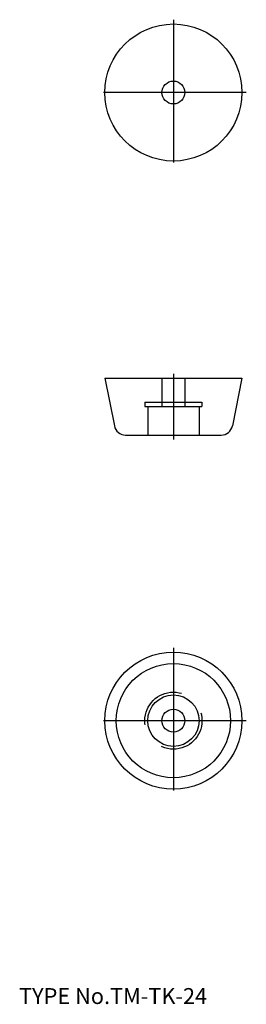
# Model space of a CAD drawing. Extents: x 10 to 50, y 18 to 190.
import ezdxf

# ---------------------------------------------------------------- set-up
doc = ezdxf.new("R2010")
doc.units = 0
doc.header["$LTSCALE"] = 20
doc.linetypes.add('CENTER', pattern=[2, 1.25, -0.25, 0.25, -0.25])
doc.linetypes.add('DASHED', pattern=[0.75, 0.5, -0.25])
for name, color, linetype in [('A10', 6, 'CONTINUOUS'), ('A8', 10, 'CONTINUOUS'), ('DXF0', 7, 'CONTINUOUS')]:
    doc.layers.add(name, color=color, linetype=linetype)

msp = doc.modelspace()

# ---------------------------------------------------------------- linework, layer by layer
at = {"layer": 'A10', "color": 1, "linetype": 'CENTER'}
for p, q in [((37, 190.37), (37, 164.87)), ((49.75, 177.62), (24.25, 177.62)), ((37, 128.37), (37, 116.87)), ((37, 80.37), (37, 54.87)), ((49.75, 67.62), (24.25, 67.62))]:
    msp.add_line(p, q, dxfattribs=at)
at = {"layer": 'A10', "color": 7, "linetype": 'CONTINUOUS'}
for p, q in [((25, 127.62), (49, 127.62)), ((25, 127.62), (26.68, 119.23)), ((49, 127.62), (47.32, 119.23)), ((28.64, 117.62), (45.36, 117.62))]:
    msp.add_line(p, q, dxfattribs=at)
at = {"layer": 'A10', "color": 4, "linetype": 'DASHED'}
for p, q in [((35, 127.62), (35, 122.62)), ((39, 127.62), (39, 122.62)), ((32, 123.42), (42, 123.42)), ((32, 123.42), (32, 122.62)), ((32, 122.62), (42, 122.62)), ((32.5, 122.62), (32.5, 117.62)), ((41.5, 122.62), (41.5, 117.62)), ((42, 123.42), (42, 122.62))]:
    msp.add_line(p, q, dxfattribs=at)
at = {"layer": 'A10', "color": 7, "linetype": 'CONTINUOUS'}
for centre, radius in [((37, 177.62), 12), ((37, 177.62), 2), ((37, 67.62), 12), ((37, 67.62), 10), ((37, 67.62), 4.5), ((37, 67.62), 2)]:
    msp.add_circle(centre, radius, dxfattribs=at)
at = {"layer": 'A10', "color": 4, "linetype": 'DASHED'}
msp.add_circle((37, 67.62), 5, dxfattribs=at)
at = {"layer": 'A10', "color": 7, "linetype": 'CONTINUOUS'}
for centre, start, end in [((28.64, 119.62), 191.3099, 270), ((45.36, 119.62), 270, 348.6901)]:
    msp.add_arc(centre, 2, start, end, dxfattribs=at)
at = {"layer": 'DXF0', "color": 5, "linetype": 'CONTINUOUS'}
for p in [(37, 165.62), (37, 117.62), (37, 55.62)]:
    msp.add_point(p, dxfattribs=at)

# ---------------------------------------------------------------- texts
at = {"layer": 'A8', "color": 7, "linetype": 'CONTINUOUS', "insert": (10, 18), "char_height": 3, "attachment_point": 7, "line_spacing_factor": 0.674}
msp.add_mtext('{\\H0.93x;{TYPE No.TM-TK-24}}', dxfattribs=at)

doc.saveas('drawing.dxf')
